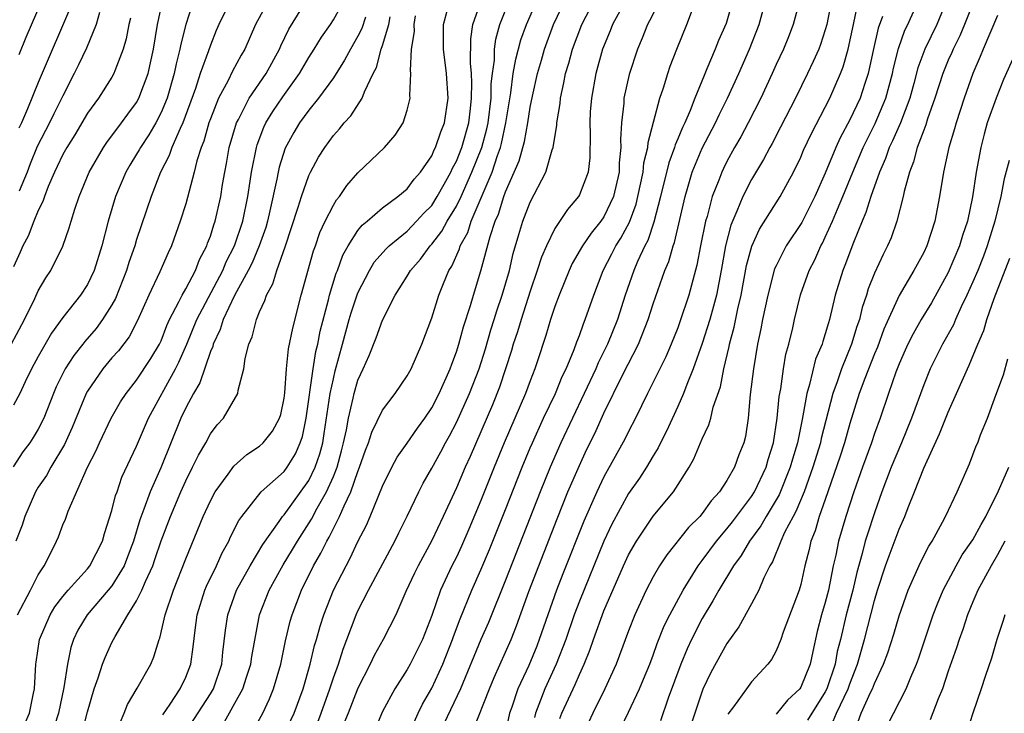
# Model space of a CAD drawing. Units: inches. Extents: x 2667000 to 2670000, y 1560000 to 1561272.
# Drawn here: x 2668231 to 2668312, y 1560739 to 1560795 of the extents above; entities that cross this region are included whole.
import ezdxf

# ---------------------------------------------------------------- set-up
doc = ezdxf.new("R2010")
doc.units = ezdxf.units.IN
doc.header["$MEASUREMENT"] = 0
doc.layers.add('LD26671560_2ft', color=115, linetype='Continuous')

msp = doc.modelspace()

# ---------------------------------------------------------------- linework, layer by layer
at = {"layer": 'LD26671560_2ft'}
for points, elevation in [([(2668231.308, 1560747), (2668232.386, 1560749), (2668233, 1560750.26), (2668233.483, 1560751), (2668234.003, 1560752.003), (2668234.484, 1560753), (2668234.641, 1560753.359), (2668235, 1560754.308), (2668235.208, 1560754.792), (2668235.445, 1560755.445), (2668237.016, 1560759), (2668237.684, 1560760.317), (2668237.976, 1560761), (2668238.93, 1560763), (2668239.687, 1560764.313), (2668240.143, 1560765), (2668241, 1560766.077), (2668242.159, 1560767.841), (2668242.865, 1560769), (2668243, 1560769.283), (2668243.47, 1560770.53), (2668243.685, 1560771), (2668244.449, 1560772.449), (2668244.698, 1560773), (2668245, 1560773.51), (2668245.788, 1560775), (2668246.117, 1560775.883), (2668246.712, 1560777), (2668246.778, 1560777.222), (2668247, 1560777.79), (2668247.278, 1560778.722), (2668247.39, 1560779), (2668247.848, 1560781), (2668247.998, 1560781.998), (2668248.172, 1560783), (2668248.316, 1560783.684), (2668248.54, 1560785), (2668249.124, 1560787), (2668249.281, 1560787.281), (2668250.158, 1560789), (2668251.525, 1560791), (2668252.625, 1560793), (2668252.734, 1560793.266), (2668253.372, 1560794.628), (2668255, 1560797.258)], 8406), ([(2668230.191, 1560767.809), (2668231.882, 1560771), (2668232.719, 1560772.719), (2668233, 1560773.335), (2668233.609, 1560774.392), (2668234.025, 1560775), (2668235, 1560776.985), (2668235.532, 1560778.468), (2668235.674, 1560779), (2668235.981, 1560779.981), (2668236.339, 1560781), (2668237.155, 1560783), (2668238.31, 1560785), (2668238.587, 1560785.413), (2668239.781, 1560787), (2668240.289, 1560787.711), (2668241, 1560788.642), (2668241.196, 1560789), (2668241.93, 1560791), (2668242.377, 1560793), (2668242.71, 1560795), (2668243.142, 1560797)], 8414), ([(2668248.332, 1560796.332), (2668247.69, 1560795), (2668247.483, 1560794.517), (2668247, 1560793.302), (2668246.854, 1560792.854), (2668246.182, 1560791), (2668245.786, 1560789.786), (2668244.766, 1560787), (2668244.535, 1560786.535), (2668243.878, 1560785), (2668243.659, 1560784.341), (2668242.956, 1560783), (2668242.173, 1560781), (2668241, 1560777.522), (2668240.846, 1560777), (2668240.363, 1560775.636), (2668240.181, 1560775), (2668239.286, 1560772.714), (2668239, 1560772.208), (2668238.241, 1560771), (2668237.71, 1560770.29), (2668236.781, 1560769.219), (2668236.625, 1560769), (2668235.9, 1560768.1), (2668235.198, 1560767), (2668234.469, 1560765.531), (2668234.241, 1560765), (2668233.456, 1560763), (2668233, 1560762.09), (2668232.592, 1560761.408), (2668232.315, 1560761), (2668231.751, 1560760.249), (2668230.977, 1560759.023)], 8410), ([(2668245.486, 1560796.514), (2668245, 1560795), (2668244.594, 1560793.406), (2668244.529, 1560793), (2668244.211, 1560791.789), (2668244.059, 1560791), (2668243.482, 1560789), (2668243, 1560787.83), (2668242.567, 1560787), (2668241.987, 1560786.013), (2668241.308, 1560785), (2668241.206, 1560784.794), (2668241, 1560784.446), (2668240.44, 1560783.56), (2668240.123, 1560783), (2668239.282, 1560781), (2668238.685, 1560779), (2668238.181, 1560777), (2668237.553, 1560775), (2668237, 1560773.85), (2668236.443, 1560773), (2668235, 1560771.174), (2668234.089, 1560769.911), (2668233, 1560768.007), (2668232.469, 1560767), (2668231.948, 1560765.948), (2668231.501, 1560765), (2668231, 1560764.052)], 8412), ([(2668251.762, 1560797), (2668250.664, 1560795), (2668249.789, 1560793), (2668249.498, 1560792.502), (2668248.797, 1560791.203), (2668248.439, 1560790.439), (2668247.666, 1560789), (2668247, 1560787.319), (2668246.888, 1560787), (2668246.477, 1560785.523), (2668246.261, 1560785), (2668245.912, 1560783.912), (2668245.694, 1560783), (2668245, 1560780.419), (2668244.555, 1560779), (2668243.85, 1560777), (2668243.571, 1560776.429), (2668242.895, 1560774.895), (2668241.993, 1560773), (2668241.08, 1560770.92), (2668240.394, 1560769.606), (2668239.522, 1560768.478), (2668239, 1560767.898), (2668238.245, 1560767), (2668237, 1560765.183), (2668236.899, 1560765), (2668235.76, 1560762.24), (2668235.141, 1560760.859), (2668234.023, 1560759), (2668233.668, 1560758.332), (2668233, 1560757.372), (2668232.782, 1560757), (2668231.923, 1560755), (2668231.7, 1560754.3), (2668231.188, 1560753)], 8408), ([(2668235.861, 1560797), (2668233, 1560790.282), (2668232.136, 1560788.137), (2668231.638, 1560787), (2668231.429, 1560786.571)], 8420), ([(2668231.453, 1560792.547), (2668232.032, 1560793.968), (2668233.313, 1560797)], 8422), ([(2668231.9, 1560738.1), (2668232.285, 1560739), (2668232.626, 1560740.626), (2668232.692, 1560741), (2668232.808, 1560743), (2668232.842, 1560743.158), (2668233.105, 1560745), (2668233.966, 1560747), (2668234.353, 1560747.647), (2668235, 1560748.497), (2668235.427, 1560749), (2668237, 1560750.753), (2668237.198, 1560751), (2668238.218, 1560753), (2668238.393, 1560753.607), (2668239, 1560755.475), (2668239.295, 1560756.705), (2668239.414, 1560757), (2668239.81, 1560758.19), (2668241, 1560760.711), (2668241.981, 1560763), (2668244.171, 1560767), (2668244.447, 1560767.553), (2668245.083, 1560769), (2668245.89, 1560771), (2668248.002, 1560775), (2668248.287, 1560775.713), (2668248.966, 1560777), (2668249.647, 1560779), (2668250.052, 1560781), (2668250.247, 1560782.246), (2668250.346, 1560783), (2668250.738, 1560785), (2668250.795, 1560785.205), (2668251.343, 1560786.657), (2668251.509, 1560787), (2668252.072, 1560787.928), (2668252.882, 1560789.117), (2668254.244, 1560791), (2668255, 1560792.3), (2668255.45, 1560793), (2668256.028, 1560793.971), (2668256.754, 1560795), (2668257, 1560795.373), (2668257.584, 1560796.416)], 8404), ([(2668243.132, 1560738.868), (2668243.73, 1560739.73), (2668244.555, 1560741), (2668245, 1560741.946), (2668245.405, 1560743), (2668245.604, 1560744.396), (2668245.751, 1560745.751), (2668245.919, 1560747), (2668246.547, 1560749), (2668246.676, 1560749.324), (2668247.497, 1560751), (2668247.962, 1560752.038), (2668248.5, 1560753), (2668248.648, 1560753.352), (2668249.318, 1560754.682), (2668249.551, 1560755), (2668251.128, 1560757), (2668253, 1560758.665), (2668253.243, 1560759), (2668253.913, 1560760.087), (2668254.312, 1560761), (2668254.488, 1560761.512), (2668254.802, 1560763), (2668255.356, 1560767), (2668255.586, 1560768.414), (2668255.728, 1560769), (2668255.932, 1560770.068), (2668256.612, 1560772.612), (2668256.699, 1560773), (2668257.233, 1560774.767), (2668257.329, 1560775), (2668257.767, 1560776.233), (2668258.198, 1560777), (2668259, 1560778.253), (2668259.331, 1560778.669), (2668259.738, 1560779), (2668261, 1560780.103), (2668262.238, 1560781), (2668263, 1560781.635), (2668263.576, 1560782.424), (2668264.084, 1560783), (2668265, 1560784.32), (2668265.202, 1560784.799), (2668265.314, 1560785), (2668265.726, 1560786.274), (2668266.036, 1560787), (2668266.322, 1560789), (2668266.189, 1560791), (2668265.957, 1560793), (2668265.952, 1560794.048), (2668265.965, 1560795), (2668266.296, 1560796.296)], 8396), ([(2668245, 1560737.491), (2668247, 1560740.588), (2668247.244, 1560741), (2668247.93, 1560743), (2668248.022, 1560743.978), (2668248.239, 1560745.761), (2668248.41, 1560747), (2668249.124, 1560749), (2668250.226, 1560751), (2668251.269, 1560752.731), (2668252.605, 1560754.605), (2668252.872, 1560755), (2668253, 1560755.144), (2668255, 1560757.931), (2668255.528, 1560759), (2668255.908, 1560760.092), (2668256.132, 1560761), (2668256.259, 1560761.74), (2668256.751, 1560765), (2668257, 1560766.201), (2668257.157, 1560766.843), (2668257.736, 1560769), (2668258.291, 1560771), (2668258.45, 1560771.55), (2668259, 1560773.168), (2668259.93, 1560775), (2668260.331, 1560775.669), (2668261.261, 1560776.739), (2668261.525, 1560777), (2668263, 1560778.203), (2668263.772, 1560779), (2668264.353, 1560779.647), (2668265, 1560780.292), (2668265.449, 1560781), (2668266.014, 1560782.014), (2668266.543, 1560783), (2668266.679, 1560783.321), (2668267, 1560783.898), (2668267.436, 1560785), (2668268.01, 1560787), (2668268.157, 1560788.157), (2668268.245, 1560789), (2668268.263, 1560790.263), (2668268.225, 1560791), (2668268.147, 1560791.853), (2668268.174, 1560793.826), (2668268.353, 1560795), (2668269.046, 1560797)], 8394), ([(2668247.981, 1560738.019), (2668249, 1560739.835), (2668249.631, 1560741), (2668249.925, 1560741.926), (2668250.296, 1560743), (2668250.375, 1560743.625), (2668250.989, 1560747), (2668251.771, 1560749), (2668252.921, 1560751.079), (2668253.686, 1560752.315), (2668254.071, 1560753), (2668255.217, 1560754.782), (2668255.687, 1560755.687), (2668256.442, 1560757), (2668257, 1560758.261), (2668257.302, 1560759), (2668257.665, 1560760.335), (2668257.829, 1560761), (2668258.056, 1560762.056), (2668258.218, 1560763), (2668258.619, 1560764.619), (2668258.694, 1560765), (2668259, 1560766.077), (2668259.428, 1560767), (2668259.907, 1560768.092), (2668260.488, 1560769.512), (2668261, 1560770.946), (2668262.026, 1560773), (2668263, 1560774.524), (2668263.275, 1560775), (2668264.087, 1560775.913), (2668264.874, 1560777), (2668265, 1560777.13), (2668265.816, 1560778.184), (2668266.25, 1560779), (2668267, 1560780.218), (2668267.38, 1560781), (2668268.265, 1560783), (2668269.063, 1560785), (2668269.479, 1560786.521), (2668269.581, 1560787), (2668269.819, 1560789), (2668269.834, 1560790.167), (2668269.928, 1560791), (2668270.089, 1560792.089), (2668270.101, 1560793), (2668270.201, 1560793.799), (2668270.544, 1560795), (2668271.335, 1560797)], 8392), ([(2668250.448, 1560737.552), (2668251.261, 1560739), (2668251.82, 1560740.18), (2668252.144, 1560741), (2668252.733, 1560743), (2668253.122, 1560744.878), (2668253.501, 1560746.499), (2668253.645, 1560747), (2668254.406, 1560749), (2668255.398, 1560751), (2668255.993, 1560752.007), (2668256.46, 1560753), (2668256.668, 1560753.332), (2668257, 1560754.025), (2668257.506, 1560755), (2668257.869, 1560755.869), (2668258.432, 1560757), (2668259, 1560758.67), (2668259.135, 1560759), (2668259.608, 1560760.392), (2668259.865, 1560761), (2668260.135, 1560761.864), (2668261, 1560763.635), (2668262.023, 1560765), (2668263, 1560766.422), (2668263.324, 1560767), (2668264.205, 1560769), (2668265, 1560771.161), (2668265.579, 1560773), (2668265.943, 1560773.944), (2668266.393, 1560775), (2668266.638, 1560775.362), (2668267.249, 1560776.752), (2668267.316, 1560777), (2668267.923, 1560778.077), (2668268.211, 1560779), (2668269.899, 1560783), (2668270.333, 1560784.333), (2668270.585, 1560785), (2668270.674, 1560785.326), (2668271.035, 1560787), (2668271.426, 1560789.426), (2668271.63, 1560791), (2668271.829, 1560792.172), (2668272.251, 1560793.749), (2668272.698, 1560795), (2668273.569, 1560797)], 8390), ([(2668253, 1560737.317), (2668253.818, 1560739), (2668254.551, 1560741), (2668255.123, 1560743), (2668255.479, 1560744.521), (2668255.629, 1560745), (2668255.916, 1560746.084), (2668256.22, 1560747), (2668257.021, 1560749), (2668258.032, 1560751), (2668258.376, 1560751.624), (2668259, 1560752.956), (2668259.695, 1560754.305), (2668260.003, 1560755), (2668261, 1560757.47), (2668261.753, 1560759), (2668262.189, 1560759.811), (2668263, 1560760.959), (2668263.829, 1560762.171), (2668264.438, 1560763), (2668265, 1560763.826), (2668265.61, 1560765), (2668266.498, 1560767), (2668266.621, 1560767.38), (2668267, 1560768.379), (2668267.193, 1560769), (2668267.57, 1560770.43), (2668268.138, 1560772.138), (2668268.389, 1560773), (2668269, 1560774.971), (2668269.748, 1560777.747), (2668270.166, 1560779), (2668270.426, 1560779.574), (2668270.857, 1560781), (2668271, 1560781.385), (2668272.1, 1560783.9), (2668272.528, 1560785.471), (2668272.806, 1560787), (2668273, 1560788.271), (2668273.181, 1560789.181), (2668273.587, 1560791), (2668273.911, 1560792.089), (2668274.161, 1560793), (2668274.9, 1560795), (2668275.852, 1560797)], 8388), ([(2668255.729, 1560738.271), (2668256.005, 1560739), (2668256.719, 1560741), (2668257, 1560741.875), (2668257.406, 1560743), (2668257.784, 1560744.216), (2668258.097, 1560745), (2668258.855, 1560747), (2668259, 1560747.322), (2668259.859, 1560749), (2668262.002, 1560753), (2668262.326, 1560753.674), (2668263.014, 1560755.014), (2668263.939, 1560757), (2668264.3, 1560757.7), (2668265, 1560758.923), (2668265.735, 1560760.265), (2668266.106, 1560761), (2668266.431, 1560761.569), (2668267, 1560762.644), (2668268.071, 1560765), (2668268.843, 1560767), (2668269.36, 1560768.639), (2668269.815, 1560770.185), (2668270.078, 1560771), (2668270.286, 1560771.714), (2668270.737, 1560773), (2668271.312, 1560775), (2668271.628, 1560776.372), (2668272.071, 1560777.929), (2668272.412, 1560779), (2668273, 1560780.547), (2668274.275, 1560783), (2668274.794, 1560784.794), (2668274.873, 1560785), (2668275.176, 1560786.823), (2668275.179, 1560787), (2668275.441, 1560788.559), (2668275.477, 1560789), (2668275.751, 1560790.249), (2668275.881, 1560791), (2668276.139, 1560791.861), (2668276.432, 1560793), (2668277.2, 1560795), (2668278.229, 1560797)], 8386), ([(2668280.77, 1560797), (2668279.708, 1560795), (2668279.514, 1560794.486), (2668278.886, 1560793), (2668278.347, 1560791), (2668277.982, 1560789), (2668277.891, 1560787.891), (2668277.841, 1560787), (2668277.885, 1560786.115), (2668277.845, 1560784.155), (2668277.71, 1560783), (2668277, 1560781.135), (2668276.93, 1560781), (2668276.038, 1560779.962), (2668275, 1560778.405), (2668274.317, 1560777), (2668273.915, 1560776.085), (2668273.583, 1560775), (2668273, 1560773.313), (2668272.257, 1560771), (2668271.977, 1560770.024), (2668271.633, 1560769), (2668271.494, 1560768.506), (2668270.501, 1560765.499), (2668269.934, 1560764.066), (2668268.113, 1560759.887), (2668267.709, 1560759), (2668267, 1560757.317), (2668265.925, 1560755), (2668265, 1560753.054), (2668263.885, 1560751), (2668263.598, 1560750.403), (2668262.904, 1560748.904), (2668262.071, 1560747), (2668261.042, 1560745), (2668260.31, 1560743.69), (2668259.989, 1560743), (2668259, 1560741.045), (2668258.216, 1560739), (2668257.646, 1560737.646)], 8384), ([(2668283.572, 1560797), (2668282.718, 1560795.282), (2668282.552, 1560795), (2668282.121, 1560793.879), (2668281.737, 1560793), (2668281.063, 1560790.937), (2668280.63, 1560789), (2668280.607, 1560788.607), (2668280.429, 1560787), (2668280.356, 1560785.644), (2668280.384, 1560785), (2668280.248, 1560783.752), (2668280.23, 1560783), (2668279.764, 1560781), (2668279, 1560779.356), (2668278.759, 1560779), (2668277.965, 1560778.035), (2668277.265, 1560777), (2668276.43, 1560775.57), (2668276.167, 1560775), (2668275.348, 1560773), (2668275, 1560772.057), (2668274.657, 1560771), (2668274.284, 1560769.717), (2668273.573, 1560767.573), (2668273.38, 1560767), (2668273, 1560766.039), (2668272.624, 1560765), (2668270.892, 1560761), (2668270.074, 1560759), (2668269, 1560756.303), (2668268.019, 1560753.981), (2668267.411, 1560752.589), (2668267, 1560751.704), (2668266.646, 1560751), (2668265.724, 1560749), (2668265, 1560746.943), (2668264.245, 1560745), (2668263.246, 1560743), (2668263, 1560742.558), (2668261.991, 1560741), (2668261, 1560739.15), (2668259.265, 1560735)], 8382), ([(2668289.485, 1560797), (2668288.933, 1560795.067), (2668288.319, 1560793.681), (2668288.052, 1560793), (2668287.378, 1560791.378), (2668287.141, 1560790.859), (2668286.385, 1560789), (2668286.006, 1560788.006), (2668285.566, 1560787), (2668285.376, 1560786.624), (2668285, 1560785.7), (2668284.783, 1560785.217), (2668284.733, 1560785), (2668284.264, 1560783.736), (2668283.612, 1560781), (2668283.065, 1560778.935), (2668282.556, 1560777.444), (2668282.318, 1560777), (2668281.722, 1560775.722), (2668281.421, 1560775), (2668280.718, 1560773), (2668280.102, 1560771), (2668279.297, 1560769), (2668278.52, 1560767.481), (2668278.328, 1560767), (2668275.492, 1560761), (2668274.621, 1560759), (2668273.811, 1560757), (2668271, 1560749.827), (2668269.61, 1560746.39), (2668269, 1560745), (2668267.345, 1560741), (2668265.437, 1560737)], 8378), ([(2668268.38, 1560737.619), (2668269.697, 1560741), (2668270.078, 1560741.922), (2668271, 1560743.958), (2668271.455, 1560745), (2668271.895, 1560746.105), (2668272.896, 1560748.896), (2668273.696, 1560751), (2668275.188, 1560754.812), (2668276.072, 1560757), (2668277, 1560759.158), (2668277.593, 1560760.407), (2668278.254, 1560761.745), (2668279, 1560763.399), (2668280.543, 1560766.543), (2668281.811, 1560769), (2668282.599, 1560771), (2668283, 1560772.275), (2668283.372, 1560773.372), (2668283.962, 1560775), (2668284.278, 1560775.721), (2668284.623, 1560777), (2668284.729, 1560777.271), (2668285.596, 1560781), (2668285.86, 1560781.86), (2668286.185, 1560783), (2668287, 1560784.932), (2668288.074, 1560787), (2668288.361, 1560787.639), (2668289.058, 1560789), (2668289.978, 1560791), (2668290.838, 1560793), (2668291.622, 1560795), (2668292.17, 1560797)], 8376), ([(2668294.94, 1560797), (2668294.397, 1560795), (2668294.005, 1560793.995), (2668293.587, 1560793), (2668293, 1560791.756), (2668292.675, 1560791), (2668291.766, 1560789), (2668290.729, 1560787), (2668290.125, 1560785.875), (2668289.622, 1560785), (2668289, 1560783.869), (2668288.71, 1560783.29), (2668288.573, 1560783), (2668288.338, 1560782.338), (2668287.804, 1560781), (2668287.388, 1560779.388), (2668287.265, 1560779), (2668286.858, 1560777), (2668286.564, 1560775.436), (2668286.219, 1560774.218), (2668285.902, 1560773), (2668285.177, 1560770.823), (2668285, 1560770.341), (2668284.465, 1560769), (2668284.025, 1560767.975), (2668282.538, 1560765), (2668281.571, 1560763), (2668281, 1560761.904), (2668280.71, 1560761.29), (2668279, 1560758.219), (2668278.417, 1560757), (2668277.369, 1560754.631), (2668275.659, 1560750.341), (2668275.14, 1560749), (2668274.425, 1560747), (2668273.747, 1560745), (2668273.537, 1560744.463), (2668272.887, 1560742.887), (2668272.002, 1560741), (2668271.505, 1560739.505), (2668271.321, 1560739), (2668271, 1560737.477)], 8374), ([(2668297.499, 1560797), (2668297.117, 1560795), (2668297, 1560794.56), (2668296.617, 1560793.382), (2668296.473, 1560793), (2668296.017, 1560791.983), (2668295.548, 1560791), (2668294.567, 1560789), (2668293.36, 1560786.64), (2668292.668, 1560785.332), (2668292.477, 1560785), (2668291.975, 1560784.025), (2668291, 1560782.401), (2668290.288, 1560781), (2668289.817, 1560779.817), (2668289.315, 1560778.684), (2668288.894, 1560777), (2668288.536, 1560775), (2668288.14, 1560773), (2668287.916, 1560772.085), (2668287.599, 1560771), (2668287, 1560769.062), (2668286.262, 1560767), (2668285.734, 1560765.735), (2668285.466, 1560765), (2668285, 1560763.942), (2668284.074, 1560761.926), (2668283.602, 1560761), (2668283.41, 1560760.59), (2668283, 1560759.933), (2668282.449, 1560759), (2668281.881, 1560758.119), (2668281, 1560756.864), (2668279.636, 1560754.365), (2668278.996, 1560753.004), (2668277, 1560748.106), (2668276.583, 1560747), (2668275.897, 1560745), (2668275.127, 1560743), (2668274.192, 1560741), (2668273.712, 1560739.712), (2668273.426, 1560739), (2668273.348, 1560738.652)], 8372), ([(2668275.423, 1560738.577), (2668275.571, 1560739), (2668276.487, 1560741), (2668276.66, 1560741.34), (2668277, 1560742.155), (2668277.394, 1560743), (2668277.857, 1560744.143), (2668278.149, 1560745), (2668279, 1560747.326), (2668280.587, 1560751), (2668281, 1560751.889), (2668281.637, 1560753), (2668283, 1560755.016), (2668284.653, 1560757), (2668285.919, 1560759), (2668286.307, 1560759.693), (2668287, 1560761.324), (2668287.542, 1560762.457), (2668287.688, 1560763), (2668287.891, 1560763.891), (2668288.468, 1560765.532), (2668288.756, 1560767), (2668289.192, 1560768.808), (2668289.222, 1560769), (2668289.597, 1560770.403), (2668289.878, 1560771.879), (2668290.145, 1560773), (2668290.598, 1560775.402), (2668291.024, 1560776.976), (2668291.653, 1560778.347), (2668293.342, 1560781), (2668294.406, 1560783), (2668295, 1560784.219), (2668295.229, 1560784.771), (2668295.872, 1560786.128), (2668297, 1560788.278), (2668297.361, 1560789), (2668298.228, 1560791), (2668298.448, 1560791.552), (2668298.862, 1560793), (2668299.3, 1560795), (2668299.581, 1560796.42)], 8370), ([(2668279.658, 1560736.342), (2668281, 1560739.094), (2668281.903, 1560741), (2668282.23, 1560741.77), (2668282.725, 1560743), (2668283, 1560743.722), (2668283.332, 1560744.668), (2668283.902, 1560746.098), (2668284.353, 1560747), (2668285.439, 1560749), (2668286.673, 1560751), (2668287, 1560751.426), (2668288.141, 1560753), (2668289, 1560753.994), (2668289.444, 1560754.556), (2668291, 1560756.625), (2668291.237, 1560757), (2668292.186, 1560759), (2668292.363, 1560759.637), (2668292.796, 1560761), (2668293.095, 1560763), (2668293.247, 1560764.753), (2668293.375, 1560765.375), (2668293.599, 1560767), (2668293.8, 1560768.2), (2668294.025, 1560769), (2668294.349, 1560770.348), (2668294.485, 1560771), (2668294.991, 1560773.009), (2668295.691, 1560775), (2668296.135, 1560775.865), (2668296.629, 1560777), (2668296.768, 1560777.232), (2668297, 1560777.695), (2668297.595, 1560779), (2668297.996, 1560779.996), (2668298.433, 1560781), (2668299.235, 1560783), (2668300.071, 1560785), (2668301.057, 1560786.943), (2668301.933, 1560789), (2668302.462, 1560791), (2668302.549, 1560791.451), (2668302.954, 1560793.046), (2668303.47, 1560794.53), (2668303.704, 1560795), (2668304.267, 1560796.267)], 8366), ([(2668306.888, 1560797), (2668306.055, 1560795), (2668305.097, 1560793), (2668304.527, 1560791.473), (2668304.2, 1560790.199), (2668303.87, 1560789), (2668303.108, 1560787), (2668302.469, 1560785.531), (2668302.198, 1560785), (2668301.9, 1560784.1), (2668301.403, 1560783), (2668300.692, 1560781), (2668300.3, 1560779.7), (2668299.988, 1560779), (2668299.283, 1560777.282), (2668298.587, 1560775.413), (2668298.411, 1560775), (2668297.809, 1560773), (2668297.331, 1560771), (2668297.246, 1560770.755), (2668297, 1560769.857), (2668296.786, 1560769.215), (2668296.734, 1560769), (2668296.214, 1560767.786), (2668295.719, 1560765.718), (2668295.489, 1560765), (2668295.173, 1560763.173), (2668295.106, 1560762.894), (2668294.731, 1560761), (2668294.329, 1560759.671), (2668294.154, 1560759), (2668293.252, 1560756.748), (2668292.192, 1560755), (2668291.766, 1560754.234), (2668290.83, 1560753), (2668290.159, 1560751.841), (2668289.525, 1560751), (2668288.329, 1560749), (2668287.866, 1560748.134), (2668287, 1560746.708), (2668286.132, 1560745), (2668285.768, 1560744.232), (2668285.259, 1560743), (2668284.229, 1560740.229), (2668283.608, 1560738.392)], 8364), ([(2668309.109, 1560797), (2668308.318, 1560795), (2668307.93, 1560794.069), (2668307.391, 1560793), (2668307.282, 1560792.717), (2668307, 1560792.103), (2668306.551, 1560791), (2668305.915, 1560789), (2668305.319, 1560787.319), (2668305.173, 1560786.827), (2668305, 1560786.403), (2668304.481, 1560785), (2668304.178, 1560783.822), (2668303.837, 1560783), (2668303.409, 1560781.409), (2668303.33, 1560781), (2668302.813, 1560779), (2668302.341, 1560777.659), (2668302.061, 1560777), (2668301.699, 1560776.301), (2668301, 1560774.786), (2668300.489, 1560773.511), (2668300.342, 1560773), (2668299.998, 1560772.002), (2668299.768, 1560771), (2668299.566, 1560770.434), (2668299.139, 1560769), (2668298.31, 1560767), (2668297.957, 1560765.957), (2668297.598, 1560765), (2668296.668, 1560761.332), (2668296.603, 1560761), (2668295.993, 1560759), (2668295.271, 1560757), (2668294.607, 1560755.392), (2668294.38, 1560755), (2668293.691, 1560753.691), (2668293.381, 1560753), (2668292.698, 1560751.302), (2668292.496, 1560751), (2668292.002, 1560750.003), (2668291.589, 1560749), (2668291, 1560747.902), (2668289.966, 1560746.034), (2668289, 1560744.681), (2668287.684, 1560742.316), (2668287.035, 1560740.966), (2668286.041, 1560737.959)], 8362), ([(2668240.493, 1560795.507), (2668240.361, 1560795), (2668240.161, 1560793.839), (2668239.916, 1560793), (2668239.23, 1560791.23), (2668239.156, 1560791), (2668239, 1560790.726), (2668237.895, 1560789), (2668237, 1560787.779), (2668235.97, 1560786.03), (2668235.316, 1560785), (2668235, 1560784.424), (2668234.555, 1560783.445), (2668234.336, 1560783), (2668233.821, 1560781.821), (2668233.504, 1560781), (2668233.386, 1560780.614), (2668233, 1560779.874), (2668232.638, 1560779), (2668232.198, 1560777.801), (2668231.739, 1560777), (2668231.526, 1560776.474), (2668231, 1560775.295)], 8416), ([(2668237.983, 1560795.983), (2668237.706, 1560795), (2668236.921, 1560793.08), (2668236.285, 1560791.714), (2668235.935, 1560791), (2668235, 1560789.189), (2668234.273, 1560787.727), (2668233.93, 1560787), (2668232.927, 1560785.073), (2668232.343, 1560783.657), (2668232.103, 1560783), (2668231.454, 1560781.454)], 8418), ([(2668259.6, 1560795.6), (2668259.324, 1560794.676), (2668259, 1560794.035), (2668258.389, 1560793), (2668257.918, 1560792.082), (2668257, 1560790.667), (2668255.787, 1560789), (2668255, 1560788.04), (2668254.24, 1560787), (2668253.779, 1560786.221), (2668253.071, 1560784.929), (2668252.597, 1560783.403), (2668252.511, 1560783), (2668252.412, 1560782.412), (2668251.846, 1560779.846), (2668251.646, 1560779), (2668251.507, 1560778.493), (2668250.977, 1560777), (2668250.388, 1560775.612), (2668250.076, 1560775), (2668248.951, 1560772.951), (2668248.037, 1560771), (2668247.805, 1560770.195), (2668247.222, 1560769), (2668247.187, 1560768.813), (2668247, 1560768.404), (2668246.145, 1560765.855), (2668245.624, 1560765), (2668245, 1560763.828), (2668244.61, 1560763), (2668242.966, 1560758.966), (2668242.094, 1560757), (2668241.594, 1560755.594), (2668241.265, 1560754.735), (2668240.743, 1560753), (2668240.273, 1560751.727), (2668239.983, 1560751), (2668239, 1560749.373), (2668238.702, 1560749), (2668236.973, 1560747), (2668236.232, 1560745.768), (2668235.858, 1560745), (2668235.642, 1560744.358), (2668235.374, 1560743), (2668235.095, 1560741.096), (2668234.664, 1560739), (2668234.007, 1560737)], 8402), ([(2668236.584, 1560737.416), (2668237, 1560739.13), (2668237.548, 1560741), (2668237.885, 1560741.885), (2668238.242, 1560743), (2668238.453, 1560743.547), (2668239, 1560744.765), (2668239.249, 1560745.249), (2668240.291, 1560747), (2668241, 1560748.13), (2668241.424, 1560749), (2668241.712, 1560749.712), (2668242.314, 1560751), (2668242.497, 1560751.503), (2668243, 1560753.034), (2668243.745, 1560755), (2668244.595, 1560757), (2668245, 1560757.903), (2668245.56, 1560759), (2668246.025, 1560759.975), (2668246.621, 1560761), (2668247, 1560761.717), (2668247.552, 1560762.448), (2668248.073, 1560763), (2668249.234, 1560765), (2668249.262, 1560765.262), (2668249.715, 1560767), (2668249.834, 1560767.834), (2668250.127, 1560769), (2668250.397, 1560769.603), (2668250.739, 1560771), (2668251, 1560771.641), (2668251.429, 1560772.571), (2668251.552, 1560773), (2668252.084, 1560773.916), (2668252.41, 1560775), (2668253.091, 1560776.909), (2668254.147, 1560780.147), (2668254.399, 1560781), (2668255, 1560782.709), (2668255.142, 1560783), (2668255.793, 1560784.207), (2668256.296, 1560785), (2668257, 1560785.971), (2668257.49, 1560786.51), (2668257.88, 1560787), (2668258.426, 1560787.573), (2668259.355, 1560789), (2668259.524, 1560789.524), (2668260.229, 1560791), (2668260.495, 1560791.505), (2668260.896, 1560793), (2668261, 1560793.287), (2668261.512, 1560795), (2668261.615, 1560795.615)], 8400), ([(2668239.698, 1560738.302), (2668239.997, 1560739), (2668240.273, 1560739.727), (2668241.049, 1560741.049), (2668242.152, 1560743), (2668242.414, 1560743.586), (2668242.846, 1560745), (2668242.895, 1560745.105), (2668243.327, 1560747), (2668243.993, 1560749), (2668245, 1560751.545), (2668246.422, 1560755), (2668247, 1560756.264), (2668247.396, 1560757), (2668248.435, 1560758.434), (2668248.898, 1560759.102), (2668249.965, 1560760.035), (2668251, 1560760.715), (2668251.306, 1560761), (2668252.059, 1560761.941), (2668252.633, 1560763), (2668252.719, 1560763.281), (2668253, 1560764.607), (2668253.061, 1560765.061), (2668253.185, 1560767), (2668253.362, 1560768.638), (2668253.692, 1560770.308), (2668254.394, 1560773), (2668255.396, 1560776.604), (2668255.544, 1560777), (2668255.909, 1560778.091), (2668256.342, 1560779), (2668257, 1560780.305), (2668257.261, 1560780.739), (2668257.493, 1560781), (2668258.101, 1560781.899), (2668259, 1560782.929), (2668261.161, 1560785), (2668262.012, 1560785.988), (2668262.67, 1560787), (2668263, 1560788.02), (2668263.235, 1560789), (2668263.217, 1560789.217), (2668263.304, 1560791), (2668263.268, 1560791.268), (2668263.363, 1560793), (2668263.585, 1560794.415), (2668263.582, 1560795), (2668263.69, 1560795.69)], 8398), ([(2668263.014, 1560737), (2668263.89, 1560739), (2668264.248, 1560739.752), (2668265, 1560741.036), (2668265.892, 1560743), (2668266.679, 1560745), (2668266.757, 1560745.243), (2668267.307, 1560746.693), (2668268.265, 1560749), (2668269, 1560750.657), (2668269.69, 1560752.31), (2668271, 1560755.573), (2668272.351, 1560759), (2668273, 1560760.574), (2668273.178, 1560761), (2668274.09, 1560763), (2668275.05, 1560765), (2668275.614, 1560766.386), (2668275.917, 1560767), (2668276.583, 1560768.583), (2668276.798, 1560769.202), (2668277, 1560769.714), (2668277.332, 1560770.668), (2668277.482, 1560771), (2668278.168, 1560773), (2668278.931, 1560775), (2668279.647, 1560776.354), (2668279.969, 1560777), (2668280.372, 1560777.628), (2668281.073, 1560778.927), (2668281.612, 1560780.388), (2668281.767, 1560781), (2668282.188, 1560783), (2668282.252, 1560783.748), (2668282.573, 1560785), (2668282.591, 1560785.409), (2668283.043, 1560787.044), (2668283.555, 1560789), (2668283.85, 1560789.85), (2668284.194, 1560791), (2668284.398, 1560791.602), (2668284.936, 1560793), (2668285.748, 1560795), (2668286.213, 1560796.214)], 8380), ([(2668301.654, 1560795.654), (2668301.298, 1560794.702), (2668300.881, 1560792.881), (2668300.479, 1560791), (2668300.205, 1560790.205), (2668299.829, 1560789), (2668299, 1560787.248), (2668298.208, 1560785.792), (2668297.853, 1560785), (2668297, 1560782.903), (2668296.157, 1560781), (2668295.089, 1560778.911), (2668293.817, 1560777), (2668293, 1560775.387), (2668292.879, 1560775.121), (2668292.315, 1560773), (2668291.891, 1560771), (2668291.757, 1560770.243), (2668291.494, 1560769), (2668291.157, 1560767), (2668290.903, 1560764.903), (2668290.733, 1560763), (2668290.498, 1560761.502), (2668290.369, 1560761), (2668289.979, 1560760.021), (2668289.605, 1560759), (2668289, 1560757.917), (2668288.409, 1560757), (2668287.729, 1560756.271), (2668287, 1560755.235), (2668286.801, 1560755), (2668285.888, 1560754.112), (2668284.109, 1560751.89), (2668283.531, 1560751), (2668283, 1560750.085), (2668282.441, 1560749), (2668281.513, 1560747), (2668281, 1560745.711), (2668280.272, 1560743.728), (2668279.982, 1560743), (2668279.084, 1560741), (2668278.091, 1560739), (2668277.746, 1560738.254)], 8368), ([(2668311, 1560795.717), (2668309.826, 1560793), (2668309.598, 1560792.402), (2668309, 1560791), (2668308.288, 1560789), (2668307.628, 1560787), (2668307.499, 1560786.501), (2668307.056, 1560785), (2668306.612, 1560783), (2668306.274, 1560781), (2668305.896, 1560779), (2668305.253, 1560777), (2668305, 1560776.469), (2668304.207, 1560775), (2668303, 1560772.955), (2668301.766, 1560770.234), (2668301.231, 1560768.769), (2668301, 1560768.224), (2668300.207, 1560766.207), (2668299.759, 1560765), (2668299, 1560762.55), (2668298.569, 1560761), (2668298.182, 1560759.819), (2668297, 1560756.379), (2668296.512, 1560755), (2668296.167, 1560753.833), (2668295.818, 1560753), (2668295.676, 1560752.324), (2668295.336, 1560751), (2668295, 1560749.465), (2668294.869, 1560749), (2668293.584, 1560745.584), (2668293.387, 1560745), (2668293, 1560744.07), (2668292.623, 1560743.377), (2668292.326, 1560743), (2668291, 1560741.55), (2668290.579, 1560741), (2668289.534, 1560739.534), (2668289.074, 1560738.926)], 8360), ([(2668312.601, 1560793), (2668311.478, 1560790.522), (2668310.879, 1560789), (2668310.173, 1560787), (2668309.913, 1560786.087), (2668309.637, 1560785), (2668309.276, 1560783), (2668308.973, 1560780.973), (2668308.547, 1560779), (2668308.153, 1560777.847), (2668307.914, 1560777), (2668307, 1560774.844), (2668305.622, 1560772.378), (2668304.799, 1560771), (2668304.141, 1560769.859), (2668303.717, 1560769), (2668303.493, 1560768.507), (2668303, 1560767.413), (2668302.734, 1560766.734), (2668302.126, 1560765), (2668301.458, 1560763), (2668301, 1560761.743), (2668300.758, 1560761), (2668300.016, 1560759), (2668299.317, 1560757), (2668298.672, 1560755), (2668298.07, 1560753), (2668297.844, 1560751.844), (2668297.644, 1560751), (2668297.253, 1560749), (2668297, 1560747.995), (2668296.701, 1560747), (2668296.349, 1560745.652), (2668295.973, 1560744.027), (2668295.756, 1560743), (2668295, 1560741.124), (2668294.917, 1560741), (2668293.924, 1560740.076), (2668293, 1560738.927)], 8358), ([(2668311.937, 1560783.937), (2668311.54, 1560782.46), (2668311.268, 1560781), (2668310.782, 1560779), (2668310.162, 1560777), (2668309.85, 1560776.15), (2668309.393, 1560775), (2668309, 1560774.063), (2668308.509, 1560773), (2668308.039, 1560772.04), (2668307.573, 1560771), (2668307.41, 1560770.59), (2668306.524, 1560769), (2668305.538, 1560767), (2668305, 1560765.696), (2668304.011, 1560763), (2668303.204, 1560761), (2668302.366, 1560759), (2668301.608, 1560757), (2668301, 1560755.296), (2668300.424, 1560753.576), (2668300.249, 1560753), (2668299.997, 1560751.997), (2668299.552, 1560750.448), (2668299.228, 1560749), (2668298.707, 1560747), (2668298.227, 1560745), (2668297.973, 1560744.027), (2668297.792, 1560743), (2668297.134, 1560741), (2668297, 1560740.735), (2668295.548, 1560738.452)], 8356), ([(2668297.647, 1560738.352), (2668297.917, 1560739), (2668298.862, 1560741), (2668299, 1560741.408), (2668299.611, 1560743), (2668300.179, 1560745), (2668301, 1560748.174), (2668301.249, 1560749), (2668301.9, 1560751), (2668302.186, 1560751.814), (2668303, 1560753.977), (2668303.454, 1560755), (2668303.736, 1560755.737), (2668304.252, 1560757), (2668305, 1560758.929), (2668306.286, 1560761.714), (2668307, 1560763.49), (2668308.554, 1560767), (2668308.705, 1560767.296), (2668309.401, 1560769), (2668309.881, 1560770.119), (2668310.128, 1560771), (2668310.722, 1560772.722), (2668312.005, 1560775.995)], 8354), ([(2668299.665, 1560738.335), (2668299.927, 1560739), (2668300.68, 1560740.68), (2668300.841, 1560741), (2668301, 1560741.432), (2668301.734, 1560743), (2668302.085, 1560743.915), (2668302.572, 1560745.428), (2668303, 1560746.926), (2668303.737, 1560749), (2668304.738, 1560751.262), (2668305.407, 1560752.593), (2668305.68, 1560753), (2668306.527, 1560754.527), (2668306.774, 1560755), (2668307.715, 1560757), (2668308.72, 1560759.28), (2668309.267, 1560760.734), (2668309.391, 1560761), (2668309.624, 1560761.624), (2668310.181, 1560763), (2668310.853, 1560764.853), (2668311.481, 1560766.518), (2668311.827, 1560767.827)], 8352), ([(2668302.026, 1560737.974), (2668303.573, 1560741), (2668303.948, 1560741.948), (2668304.405, 1560743), (2668304.567, 1560743.433), (2668305.769, 1560747), (2668306.108, 1560747.892), (2668306.57, 1560749), (2668307.63, 1560751), (2668308.13, 1560751.87), (2668309, 1560753.095), (2668309.661, 1560754.339), (2668310.039, 1560755), (2668311.082, 1560757.082), (2668311.934, 1560759)], 8350), ([(2668311.603, 1560753), (2668311, 1560751.87), (2668310.478, 1560751), (2668309.39, 1560749), (2668309, 1560748.07), (2668308.567, 1560747), (2668308.179, 1560745.821), (2668307.881, 1560745), (2668307.671, 1560744.329), (2668307, 1560742.429), (2668306.518, 1560741), (2668306.165, 1560740.165), (2668305.537, 1560738.463)], 8348), ([(2668311.603, 1560747), (2668311.465, 1560746.535), (2668310.943, 1560745), (2668310.514, 1560743.486), (2668309.987, 1560741.987), (2668309.681, 1560741), (2668309, 1560739.011), (2668308.513, 1560737.487)], 8346)]:
    msp.add_lwpolyline(points, dxfattribs=dict(at, elevation=elevation))

doc.saveas('drawing.dxf')
